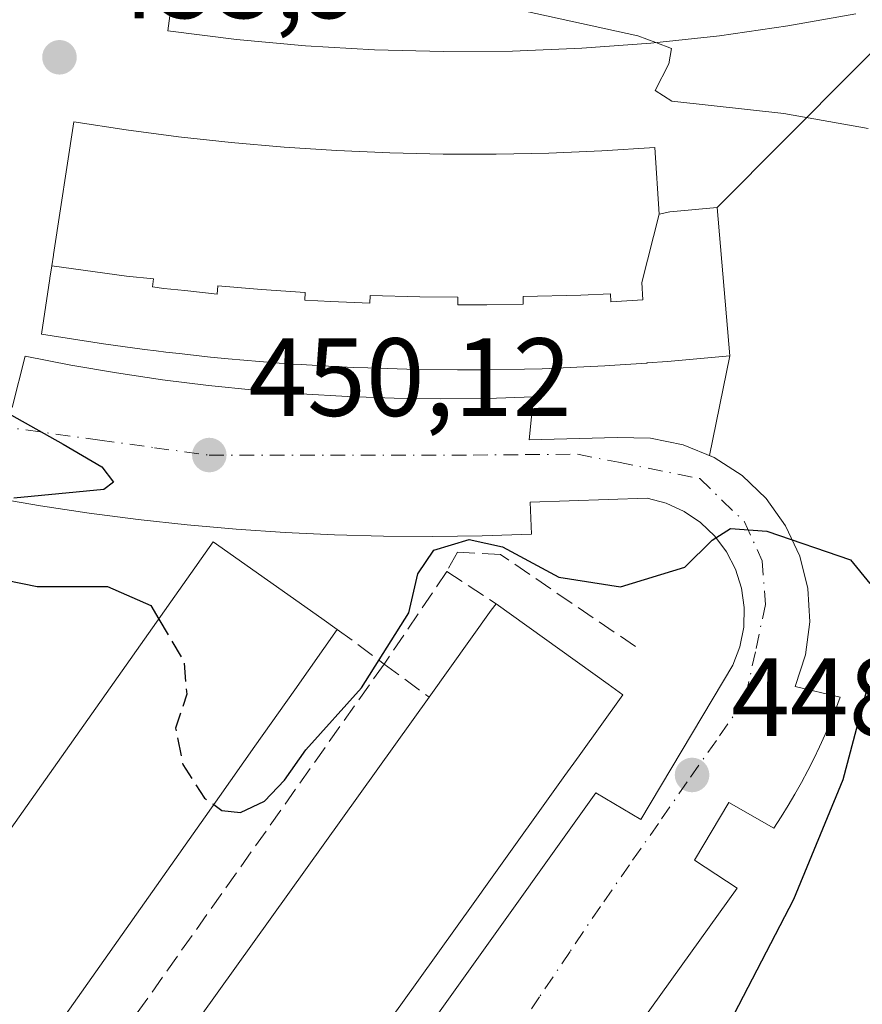
# Model space of a CAD drawing. Units: metres. Extents: x 610785 to 614232, y 4733948 to 4736317.
# Drawn here: x 612204 to 612280, y 4734253 to 4734341 of the extents above; entities that cross this region are included whole.
import ezdxf

# ---------------------------------------------------------------- set-up
doc = ezdxf.new("R2010")
doc.units = ezdxf.units.M
doc.header["$MEASUREMENT"] = 0
doc.linetypes.add('DGN Style 3', pattern=[2.307223458686699, 1.648016756204785, -0.6592067024819142])
doc.linetypes.add('DGN Style 4', pattern=[2.6384748266838614, 1.318413404963828, -0.6592067024819142, 0.001648016756204785, -0.6592067024819142])
for name, color, linetype, lineweight in [('Carretera de calzada doble eje', 1, 'DGN Style 4', 0), ('Curva de nivel maestra', 30, 'Continuous', 30), ('Curva de nivel maestra oculto', 30, 'DGN Style 3', 30), ('Curva de nivel normal', 30, 'Continuous', 0), ('Edificación Cxs', 1, 'Continuous', 13), ('Elemento construido', 1, 'Continuous', 0), ('Muro lineal', 1, 'DGN Style 3', 13), ('Núcleo urbano CxS', 7, 'Continuous', 0), ('Obra de contención lineal', 1, 'DGN Style 3', 13), ('Parque-jardín CxS', 135, 'Continuous', 0), ('Punto de cota en terreno', 7, 'Continuous', 0), ('Rótulo de punto de cota en terreno', 7, 'Continuous', 0), ('Vegetación y arbolados urbanos CxS', 151, 'Continuous', 0), ('Vía urbana Cxs', 4, 'Continuous', 0), ('Vía urbana eje', 4, 'DGN Style 4', 0)]:
    doc.layers.add(name, color=color, linetype=linetype, lineweight=lineweight)
doc.styles.add('Style-Arial', font='txt')

# ---------------------------------------------------------------- blocks, each defined once
blk = doc.blocks.new('*U21')
at = {"layer": 'Parque-jardín CxS', "color": 135, "linetype": 'Continuous', "lineweight": 0}
blk.add_polyline3d([(612245.2100999998, 4734229.860099999, 447.2752000000037), (612269.1001000004, 4734263.120100001, 448.2139000000025), (612265.2301000003, 4734265.640100001, 447.9478999999993), (612268.3300999999, 4734270.860099999, 448.1147999999957), (612272.3901000004, 4734268.540100001, 448.3239000000031), (612273.0500999996, 4734269.550100001, 448.4069000000018), (612273.6901000004, 4734270.5801, 448.4821999999986), (612274.3000999996, 4734271.620100001, 448.5356999999931), (612274.8901000004, 4734272.670100001, 448.5779000000039), (612275.4600999998, 4734273.7301, 448.6456999999937), (612276.0100999996, 4734274.8101, 448.6993999999977), (612276.5301000001, 4734275.890100001, 448.7387000000017), (612277.0301000001, 4734276.9901, 448.7648999999947), (612277.5100999996, 4734278.100099999, 448.8387999999978), (612277.9600999998, 4734279.220100001, 449.0014999999985), (612278.3901000004, 4734280.350099999, 449.1373000000021), (612274.3300999999, 4734281.3201, 448.8273000000045), (612275.2600999996, 4734284.1801, 449.0736000000034), (612275.6401000004, 4734287.1601, 449.2612999999984), (612275.4600999998, 4734290.170100001, 449.3423000000039), (612274.7301000003, 4734293.090100001, 449.3983000000007), (612273.4600999998, 4734295.8201, 449.4658000000054), (612271.7100999998, 4734298.270099999, 449.5712000000058), (612269.5401, 4734300.350099999, 449.6775999999954), (612267.0100999996, 4734301.9901, 449.7611999999936), (612266.5784999998, 4734302.164899999, 449.7722000000067), (612268.4401000004, 4734311.1601, 452.2986999999994), (612267.2801000001, 4734324.520099999, 455.1128000000026), (612285.9200999998, 4734343.280099999, 458.3193000000028)], dxfattribs=at)
blk = doc.blocks.new('5PATER')
at = {"layer": 'Vegetación y arbolados urbanos CxS', "linetype": 'Continuous', "lineweight": 0}
h = blk.add_hatch(color=51, dxfattribs=at)
edge = h.paths.add_edge_path()
edge.add_ellipse((0, 0), major_axis=(-0.1095731443231308, -0.1110710700762829), ratio=0.9994222409660322, start_angle=0, end_angle=360)
blk = doc.blocks.new('*U41')
at = {"layer": 'Vía urbana Cxs', "color": 4, "linetype": 'Continuous', "lineweight": 0}
for points in [[(612203.6801000005, 4734306.4801, 449.4409000000014), (612204.8400999998, 4734311.120100001, 450.5969999999944), (612208.9600999998, 4734310.3201, 451.3420999999944), (612213.0900999998, 4734309.610099999, 451.4269999999961), (612217.2401000002, 4734308.9901, 451.3234999999986), (612221.4001000002, 4734308.470100001, 451.2418000000035), (612225.5800999999, 4734308.040100001, 451.007500000007), (612229.7600999996, 4734307.710100001, 450.9005000000034), (612233.9401000004, 4734307.470100001, 450.9467000000004), (612238.1401000004, 4734307.3201, 451.0466000000015), (612242.3300999999, 4734307.270099999, 451.0826999999991), (612246.5201000003, 4734307.3101, 451.3295999999973), (612250.7100999998, 4734307.440099999, 451.360799999995), (612250.3300999999, 4734303.5701, 450.1551999999938), (612258.2600999996, 4734303.770099999, 450.1339000000008), (612261.2701000003, 4734303.7301, 450.0531999999948), (612264.2200999996, 4734303.120100001, 449.898199999996), (612267.0100999996, 4734301.9901, 449.7611999999936), (612269.5401, 4734300.350099999, 449.6775999999954), (612271.7100999998, 4734298.270099999, 449.5712000000058), (612273.4600999998, 4734295.8201, 449.4658000000054), (612274.7301000003, 4734293.090100001, 449.3983000000007), (612275.4600999998, 4734290.170100001, 449.3423000000039), (612275.6401000004, 4734287.1601, 449.2612999999984), (612275.2600999996, 4734284.1801, 449.0736000000034), (612274.3300999999, 4734281.3201, 448.8273000000045), (612278.3901000004, 4734280.350099999, 449.1373000000021), (612277.9600999998, 4734279.220100001, 449.0014999999985), (612277.5100999996, 4734278.100099999, 448.8387999999978), (612277.0301000001, 4734276.9901, 448.7648999999947), (612276.5301000001, 4734275.890100001, 448.7387000000017), (612276.0100999996, 4734274.8101, 448.6993999999977), (612275.4600999998, 4734273.7301, 448.6456999999937), (612274.8901000004, 4734272.670100001, 448.5779000000039), (612274.3000999996, 4734271.620100001, 448.5356999999931), (612273.6901000004, 4734270.5801, 448.4821999999986), (612273.0500999996, 4734269.550100001, 448.4069000000018), (612272.3901000004, 4734268.540100001, 448.3239000000031), (612268.3300999999, 4734270.860099999, 448.1147999999957), (612265.2301000003, 4734265.640100001, 447.9478999999993), (612269.1001000004, 4734263.120100001, 448.2139000000025), (612245.2100999998, 4734229.860099999, 447.2752000000037)], [(612232.9101, 4734238.9301, 448.5608000000066), (612256.3501000004, 4734271.7301, 449.4131000000052), (612260.3901000004, 4734269.3201, 447.9239999999991), (612268.7100999998, 4734283.2501, 448.8617999999988), (612269.3400999998, 4734284.9101, 449.0547999999981), (612269.6801000005, 4734286.6601, 449.2369000000036), (612269.7301000003, 4734288.440099999, 449.3858000000037), (612269.4801000003, 4734290.190099999, 449.5252999999939), (612268.9401000004, 4734291.890100001, 449.7014000000054), (612268.1201, 4734293.470100001, 449.7897999999987), (612267.0601000005, 4734294.890100001, 449.7851999999984), (612265.7801000001, 4734296.120100001, 449.7635000000009), (612264.3101000005, 4734297.120100001, 449.726800000004), (612262.6901000004, 4734297.860099999, 449.747199999998), (612260.9700999996, 4734298.3201, 449.7899999999936), (612250.4200999998, 4734297.960100001, 449.8429000000033), (612250.5201000003, 4734295.0601, 450.402700000006), (612246.0800999999, 4734294.9101, 450.145399999994), (612241.6401000004, 4734294.850099999, 451.1459000000032), (612237.1901000004, 4734294.880100001, 451.3133999999991), (612232.7500999998, 4734295.0001, 451.7376999999979), (612228.3101000005, 4734295.210100001, 452.2538000000059), (612223.8800999997, 4734295.520099999, 452.3493000000017), (612219.4501, 4734295.9101, 450.8834999999963), (612215.0301000001, 4734296.390100001, 449.7646999999997), (612210.6300999997, 4734296.960100001, 449.5292999999947), (612206.2301000003, 4734297.620100001, 449.4222000000009), (612201.8501000004, 4734298.370100001, 449.4116999999969)]]:
    blk.add_polyline3d(points, dxfattribs=at)

msp = doc.modelspace()

# ---------------------------------------------------------------- linework, layer by layer
at = {"layer": 'Carretera de calzada doble eje', "color": 1, "linetype": 'DGN Style 4', "lineweight": 0, "extrusion": (0.03099952751345865, 0.006907178235716376, 0.9994955328478273), "elevation": 52140.35241346499, "flags": 128}
msp.add_lwpolyline([(4488099.754926506, -1626467.203237603), (4488075.094420657, -1626474.611806497), (4488020.685749696, -1626490.558603593), (4487917.304057617, -1626521.643264078), (4487854.038153049, -1626537.523387933), (4487808.047884519, -1626551.621488026)], dxfattribs=at)
at = {"layer": 'Curva de nivel maestra', "color": 30, "linetype": 'Continuous', "lineweight": 30, "elevation": 450, "flags": 128}
for points in [[(612198.1600000003, 4734308.840100001), (612208.2800000003, 4734303.170100001), (612211.7599999999, 4734301.130100001), (612212.8099999996, 4734299.7501), (612211.9500000002, 4734299.100099999), (612203.8099999996, 4734298.3201)], [(612221.8531999999, 4734270.6634), (612222.5800000001, 4734270.130100001), (612224.2800000003, 4734269.950099999), (612226.4400000004, 4734270.9801), (612228.2400000002, 4734272.870100001), (612230.1600000003, 4734275.610099999), (612235.1900000004, 4734281.200099999), (612239.4699999997, 4734287.960100001), (612240.2699999996, 4734291.4801), (612241.7199999997, 4734293.630100001), (612244.9000000004, 4734294.5701), (612247.9199999999, 4734293.9301), (612253.0099999999, 4734291.170100001), (612258.5599999996, 4734290.300100001), (612264.3799999999, 4734292.090100001), (612266.8200000003, 4734294.5101), (612268.4800000006, 4734295.5801), (612271.7699999996, 4734295.3201), (612279.3099999996, 4734292.7401), (612281.0700000003, 4734290.610099999)], [(612201.6200000001, 4734291.220100001), (612205.9199999999, 4734290.340100001), (612212.2699999996, 4734290.350099999), (612216.1699999999, 4734288.630100001), (612216.9029000001, 4734287.4044)], [(612280.9199999999, 4734281.540100001), (612278.6200000001, 4734272.9101), (612274.1600000003, 4734262.100099999), (612266.3200000003, 4734246.9901), (612262.8200000003, 4734237.960100001), (612262.4000000004, 4734227.090100001), (612263.2199999997, 4734214.6801), (612262.9699999997, 4734211.5601), (612261.0199999996, 4734205.940099999), (612254.4199999999, 4734194.5101), (612244.25, 4734179.5101), (612232.1600000003, 4734161.5101), (612226.7599999999, 4734155.040100001), (612224.1399999997, 4734153.170100001), (612214.4900000002, 4734148.840100001), (612208.7599999999, 4734145.170100001), (612207.2699999996, 4734142.840100001), (612210.3399999999, 4734139.710100001), (612219.4900000002, 4734133.520099999), (612223.29, 4734132.190099999), (612230.9600000001, 4734138.380100001), (612257.4199999999, 4734163.460100001), (612273.6500000004, 4734180.8301), (612284.2199999997, 4734195.5101)]]:
    msp.add_lwpolyline(points, dxfattribs=at)
at = {"layer": 'Curva de nivel maestra oculto', "color": 30, "linetype": 'DGN Style 3', "lineweight": 30, "elevation": 450, "flags": 128}
msp.add_lwpolyline([(612216.9029000001, 4734287.4044), (612219.1600000003, 4734283.630100001), (612219.4199999999, 4734280.630100001), (612218.4199999999, 4734277.5701), (612219.0700000003, 4734274.280099999), (612221.04, 4734271.2601), (612221.8531999999, 4734270.6634)], dxfattribs=at)
at = {"layer": 'Curva de nivel normal', "color": 30, "linetype": 'Continuous', "lineweight": 0, "elevation": 455, "flags": 128}
for points in [[(612261.7419999996, 4734339.4089), (612260.1299999999, 4734340.0101), (612249.9600000001, 4734342.2401), (612241.5899999999, 4734343.3301), (612235.8700000001, 4734344.710100001), (612232.1799999997, 4734346.1501), (612226.4500000002, 4734346.090100001), (612220.1799999997, 4734343.9801), (612218.8899999997, 4734344.130100001), (612218.2796999998, 4734344.825800001)], [(612280.9199999999, 4734331.670100001), (612273.29, 4734333.0001), (612263.1900000004, 4734334.120100001), (612261.7000000002, 4734335.0801), (612262.9299999997, 4734337.4801), (612263.1600000003, 4734338.880100001), (612261.7419999996, 4734339.4089)]]:
    msp.add_lwpolyline(points, dxfattribs=at)
at = {"layer": 'Edificación Cxs', "color": 1, "linetype": 'Continuous', "lineweight": 13, "flags": 128}
for points, elevation in [([(612279.8101000005, 4734341.9901), (612273.6700999998, 4734340.9101), (612267.4901000002, 4734340.030099999), (612261.2901, 4734339.360099999), (612255.0701000001, 4734338.9001), (612248.8300999999, 4734338.640100001), (612242.5900999998, 4734338.590100001), (612236.3501000004, 4734338.7501), (612230.1300999997, 4734339.120100001), (612223.9101, 4734339.690099999), (612217.7200999996, 4734340.470100001), (612218.1572000004, 4734343.8715)], 463.3399999999967), ([(612190.4101, 4734209.370100001), (612241.2901, 4734280.360099999), (612246.9025999998, 4734288.193399999), (612247.3300999999, 4734288.790100001), (612257.4616, 4734281.5255), (612258.7801000001, 4734280.5801), (612254.8333999999, 4734275.0737), (612253.5516999997, 4734273.285599999), (612246.6913999999, 4734263.7141), (612245.4112999998, 4734261.928200001), (612245.4091999996, 4734261.9253), (612238.7374, 4734252.616900001)], 454.4747999999965)]:
    msp.add_lwpolyline(points, dxfattribs=dict(at, elevation=elevation))
for points, elevation in [([(612262.0502000004, 4734323.940400001), (612260.4979999998, 4734317.768999999), (612260.5889999997, 4734316.197000001), (612257.6930000001, 4734316.035), (612257.6600000003, 4734316.742000001), (612254.9979999998, 4734316.619999999), (612249.7759999996, 4734316.491000001), (612249.7869999995, 4734315.796), (612246.5109999999, 4734315.743000001), (612243.8870000001, 4734315.742000001), (612243.892, 4734316.427999999), (612240.4460000005, 4734316.464000001), (612235.9770000001, 4734316.588), (612235.9529999997, 4734315.909), (612232.4289999995, 4734316.061000001), (612230.073, 4734316.177999999), (612230.1150000002, 4734316.869000001), (612226.1670000004, 4734317.120999999), (612222.2259999998, 4734317.452), (612222.159, 4734316.707000001), (612219.2529999996, 4734317.039000001), (612217.369, 4734317.234999999), (612216.3449999997, 4734317.359999999), (612216.4249999998, 4734318.083000001), (612213.9869999997, 4734318.327), (612207.2485999997, 4734319.281300001), (612207.3951000003, 4734320.2445), (612207.3964999998, 4734320.252900001), (612207.4013, 4734320.2841), (612209.2200999996, 4734332.2601), (612213.9501, 4734331.540100001), (612218.6901000004, 4734330.9101), (612223.4401000004, 4734330.390100001), (612228.2100999998, 4734329.970100001), (612232.9801000003, 4734329.6601), (612237.7600999996, 4734329.450099999), (612242.5500999996, 4734329.340100001), (612247.3300999999, 4734329.3301), (612252.1101000002, 4734329.4301), (612256.8901000004, 4734329.630100001), (612261.6700999998, 4734329.940099999)], 461.694000000003), ([(612207.2485999997, 4734319.281300001), (612213.9869999997, 4734318.327), (612216.4249999998, 4734318.083000001), (612216.3449999997, 4734317.359999999), (612217.369, 4734317.234999999), (612219.2529999996, 4734317.039000001), (612222.159, 4734316.707000001), (612222.2259999998, 4734317.452), (612226.1670000004, 4734317.120999999), (612230.1150000002, 4734316.869000001), (612230.073, 4734316.177999999), (612232.4289999995, 4734316.061000001), (612235.9529999997, 4734315.909), (612235.9770000001, 4734316.588), (612240.4460000005, 4734316.464000001), (612243.892, 4734316.427999999), (612243.8870000001, 4734315.742000001), (612246.5109999999, 4734315.743000001), (612249.7869999995, 4734315.796), (612249.7759999996, 4734316.491000001), (612254.9979999998, 4734316.619999999), (612257.6600000003, 4734316.742000001), (612257.6930000001, 4734316.035), (612260.5889999997, 4734316.197000001), (612260.4979999998, 4734317.768999999), (612262.0502000004, 4734323.940400001), (612263.0201000003, 4734324.130100001), (612267.2801000001, 4734324.520099999), (612268.4401000004, 4734311.1601), (612262.8000999996, 4734310.630100001), (612260.9669000005, 4734310.503699999), (612260.9411000004, 4734310.501900001), (612258.0575000001, 4734310.303300001), (612257.1401000004, 4734310.2401), (612251.4801000003, 4734309.9901), (612249.8973000003, 4734309.9593), (612246.6105000004, 4734309.895500001), (612245.8101000005, 4734309.880100001), (612243.8419000005, 4734309.8939), (612240.1401000004, 4734309.920100001), (612235.7531000003, 4734310.0595), (612234.4801000003, 4734310.100099999), (612232.7121000001, 4734310.196900001), (612232.7083000002, 4734310.197100001), (612229.7613000004, 4734310.3585), (612228.8201000001, 4734310.4101), (612223.1700999998, 4734310.870100001), (612221.5780999997, 4734311.042300001), (612218.7467, 4734311.3485), (612217.5301000001, 4734311.4801), (612216.6498999996, 4734311.595899999), (612215.6129000002, 4734311.7325), (612211.9101, 4734312.220100001), (612206.3101000005, 4734313.100099999), (612207.0755000003, 4734318.139699999), (612207.0789000001, 4734318.162900001)], 461.694000000003), ([(612182.8400999998, 4734215.390100001), (612181.9200999998, 4734214.0801), (612180.2971000001, 4734215.2249), (612170.7200999996, 4734221.9801), (612221.8201000001, 4734294.370100001), (612231.6097999997, 4734287.458699999), (612233.0100999996, 4734286.470100001), (612229.1733999997, 4734281.034299999), (612225.5690000001, 4734275.9276), (612222.3682000004, 4734271.3928)], 455.1490000000048)]:
    msp.add_lwpolyline(points, close=True, dxfattribs=dict(at, elevation=elevation))
at = {"layer": 'Edificación Cxs', "color": 1, "linetype": 'Continuous', "lineweight": 13, "extrusion": (-0.8128739273954293, 0.5824396647203657, 0.0001229681198732731), "elevation": 2259757.739517536, "flags": 128}
msp.add_lwpolyline([(-4204966.713231325, 176.5966407376202), (-4204976.349659352, 175.216540727191), (-4204977.083694188, 174.9063407248386)], dxfattribs=at)
at = {"layer": 'Edificación Cxs', "color": 1, "linetype": 'Continuous', "lineweight": 13, "extrusion": (-0.816990326353833, 0.5766513735126023, 8.38370986343335e-06), "elevation": 2229844.35265332, "flags": 128}
msp.add_lwpolyline([(-4220911.254591792, 434.6950319219582), (-4220904.601157449, 436.4546319220249), (-4220898.35055074, 436.1731319222378), (-4220892.799917291, 435.8923319220534), (-4220824.252319982, 431.70783192185)], dxfattribs=at)
at = {"layer": 'Edificación Cxs', "color": 1, "linetype": 'Continuous', "lineweight": 13, "extrusion": (-0.0328918482052085, -0.04589214434044692, 0.9984047462875372), "elevation": -236950.2754153943, "flags": 128}
msp.add_lwpolyline([(-2260317.776464974, 4197896.35134316), (-2260317.776464974, 4197983.831347643)], dxfattribs=at)
at = {"layer": 'Edificación Cxs', "color": 1, "linetype": 'Continuous', "lineweight": 13}
for points in [[(612279.8101000005, 4734341.9901, 462.0840000000026), (612273.6700999998, 4734340.9101, 462.9520000000048), (612267.4901000002, 4734340.030099999, 463.3399999999965), (612261.2901, 4734339.360099999, 462.1005000000005), (612255.0701000001, 4734338.9001, 461.8013999999966), (612248.8300999999, 4734338.640100001, 461.1855000000069), (612242.5900999998, 4734338.590100001, 460.2379999999976), (612236.3501000004, 4734338.7501, 460.8263000000007), (612230.1300999997, 4734339.120100001, 460.9909999999945), (612223.9101, 4734339.690099999, 460.8654999999999), (612217.7200999996, 4734340.470100001, 458.797000000006), (612218.1572000004, 4734343.8715, 461.2917000000016)], [(612242.5500999996, 4734329.340100001, 460.6845999999932), (612247.3300999999, 4734329.3301, 460.6098000000056), (612252.1101000002, 4734329.4301, 461.0190000000002), (612256.8901000004, 4734329.630100001, 460.7626000000019), (612261.6700999998, 4734329.940099999, 458.6352000000043), (612262.0500999996, 4734323.940099999, 460.2482000000019), (612263.0201000003, 4734324.130100001, 459.3249999999971), (612267.2801000001, 4734324.520099999, 455.1128000000026), (612268.4401000004, 4734311.1601, 452.2986999999994), (612262.8000999996, 4734310.630100001, 453.2348999999958), (612260.9669000005, 4734310.503699999, 453.4078000000009), (612260.9411000004, 4734310.501900001, 453.4100000000035), (612258.0575000001, 4734310.303300001, 453.6416999999929), (612257.1401000004, 4734310.2401, 453.6839000000036), (612251.4801000003, 4734309.9901, 453.8102999999974), (612249.8973000003, 4734309.9593, 453.8647000000056), (612246.6105000004, 4734309.895500001, 453.9085000000051), (612245.8101000005, 4734309.880100001, 453.8755999999995), (612243.8419000005, 4734309.8939, 453.8494000000064), (612240.1401000004, 4734309.920100001, 453.8065000000061), (612235.7531000003, 4734310.0595, 453.7618999999977), (612234.4801000003, 4734310.100099999, 453.696100000001), (612232.7121000001, 4734310.196900001, 453.6425000000018), (612232.7083000002, 4734310.197100001, 453.6423000000068), (612229.7613000004, 4734310.3585, 453.5320000000065), (612228.8201000001, 4734310.4101, 453.4952999999951), (612223.1700999998, 4734310.870100001, 453.5519999999961), (612221.5780999997, 4734311.042300001, 453.5451999999932), (612218.7467, 4734311.3485, 453.4285999999993), (612217.5301000001, 4734311.4801, 453.368100000007), (612216.6498999996, 4734311.595899999, 453.3620999999985), (612215.6129000002, 4734311.7325, 453.3540000000066), (612211.9101, 4734312.220100001, 453.2301000000007), (612206.3101000005, 4734313.100099999, 452.1569000000018), (612207.0755000003, 4734318.139699999, 456.5685999999987), (612207.0789000001, 4734318.162900001, 456.5840999999928), (612207.2489, 4734319.281300001, 457.3457000000053), (612207.3951000003, 4734320.2445, 458.0114000000031), (612207.3964999998, 4734320.252900001, 458.0173999999971), (612207.4013, 4734320.2841, 458.0391999999993), (612209.2200999996, 4734332.2601, 456.6018999999943), (612213.9501, 4734331.540100001, 459.2556000000041), (612218.6901000004, 4734330.9101, 459.3350000000065), (612223.4401000004, 4734330.390100001, 459.2446999999956), (612228.2100999998, 4734329.970100001, 460.0350999999937), (612232.9801000003, 4734329.6601, 460.0445999999939), (612237.7600999996, 4734329.450099999, 460.2379999999976), (612242.5500999996, 4734329.340100001, 460.6845999999932)], [(612182.8400999998, 4734215.390100001, 450.4021999999969), (612181.9200999998, 4734214.0801, 448.8044999999984), (612180.2971000001, 4734215.2249, 449.577099999995), (612170.7200999996, 4734221.9801, 449.1199999999953), (612221.8201000001, 4734294.370100001, 453.409799999994), (612231.6097999997, 4734287.458699999, 454.689400000003), (612233.0100999996, 4734286.470100001, 453.3894)], [(612247.3300999999, 4734288.790100001, 452.7844999999944), (612257.4616, 4734281.5255, 452.4486999999936), (612258.7801000001, 4734280.5801, 451.4665999999997), (612254.8333999999, 4734275.0737, 453.1472000000067), (612253.5516999997, 4734273.285599999, 453.2234000000026), (612246.6913999999, 4734263.7141, 452.4198000000034), (612245.4112999998, 4734261.928200001, 452.5359999999928), (612245.4091999996, 4734261.9253, 452.5368000000017), (612238.7374, 4734252.616900001, 453.1661000000022), (612237.4554000003, 4734250.828199999, 453.0745000000024), (612230.7867000002, 4734241.5242, 452.3408000000054), (612229.5044, 4734239.735200001, 452.5414000000019), (612222.6454999996, 4734230.1658, 452.3062000000064), (612221.3653999995, 4734228.379799999, 451.9811000000045), (612221.3635, 4734228.3771, 451.9809999999998), (612214.6911000004, 4734219.0678, 451.9040999999997), (612213.4089000003, 4734217.278899999, 452.077099999995), (612206.7396, 4734207.974099999, 451.6875), (612205.4579999996, 4734206.186100001, 451.6802000000025)]]:
    msp.add_polyline3d(points, dxfattribs=at)
at = {"layer": 'Elemento construido', "color": 1, "linetype": 'Continuous', "lineweight": 0}
for points in [[(612245.2100999998, 4734229.860099999, 447.2752000000037), (612269.1001000004, 4734263.120100001, 448.2139000000025), (612265.2301000003, 4734265.640100001, 447.9478999999993), (612268.3300999999, 4734270.860099999, 448.1147999999957), (612272.3901000004, 4734268.540100001, 448.3239000000031), (612273.0500999996, 4734269.550100001, 448.4069000000018), (612273.6901000004, 4734270.5801, 448.4821999999986), (612274.3000999996, 4734271.620100001, 448.5356999999931), (612274.8901000004, 4734272.670100001, 448.5779000000039), (612275.4600999998, 4734273.7301, 448.6456999999937), (612276.0100999996, 4734274.8101, 448.6993999999977), (612276.5301000001, 4734275.890100001, 448.7387000000017), (612277.0301000001, 4734276.9901, 448.7648999999947), (612277.5100999996, 4734278.100099999, 448.8387999999978), (612277.9600999998, 4734279.220100001, 449.0014999999985), (612278.3901000004, 4734280.350099999, 449.1373000000021), (612274.3300999999, 4734281.3201, 448.8273000000045), (612275.2600999996, 4734284.1801, 449.0736000000034), (612275.6401000004, 4734287.1601, 449.2612999999984), (612275.4600999998, 4734290.170100001, 449.3423000000039), (612274.7301000003, 4734293.090100001, 449.3983000000007), (612273.4600999998, 4734295.8201, 449.4658000000054), (612271.7100999998, 4734298.270099999, 449.5712000000058), (612269.5401, 4734300.350099999, 449.6775999999954), (612267.0100999996, 4734301.9901, 449.7611999999936), (612264.2200999996, 4734303.120100001, 449.898199999996), (612261.2701000003, 4734303.7301, 450.0531999999948), (612258.2600999996, 4734303.770099999, 450.1339000000008), (612250.3300999999, 4734303.5701, 450.1551999999938), (612250.7100999998, 4734307.440099999, 451.360799999995), (612246.5201000003, 4734307.3101, 451.3295999999973), (612242.3300999999, 4734307.270099999, 451.0826999999991), (612238.1401000004, 4734307.3201, 451.0466000000015), (612233.9401000004, 4734307.470100001, 450.9467000000004), (612229.7600999996, 4734307.710100001, 450.9005000000034), (612225.5800999999, 4734308.040100001, 451.007500000007), (612221.4001000002, 4734308.470100001, 451.2418000000035), (612217.2401000002, 4734308.9901, 451.3234999999986), (612213.0900999998, 4734309.610099999, 451.4269999999961), (612208.9600999998, 4734310.3201, 451.3420999999944), (612204.8400999998, 4734311.120100001, 450.5969999999944), (612203.6801000005, 4734306.4801, 449.4409000000014)], [(612232.9101, 4734238.9301, 448.5608000000066), (612256.3501000004, 4734271.7301, 449.4131000000052), (612260.3901000004, 4734269.3201, 447.9239999999991), (612268.7100999998, 4734283.2501, 448.8617999999988), (612269.3400999998, 4734284.9101, 449.0547999999981), (612269.6801000005, 4734286.6601, 449.2369000000036), (612269.7301000003, 4734288.440099999, 449.3858000000037), (612269.4801000003, 4734290.190099999, 449.5252999999939), (612268.9401000004, 4734291.890100001, 449.7014000000054), (612268.1201, 4734293.470100001, 449.7897999999987), (612267.0601000005, 4734294.890100001, 449.7851999999984), (612265.7801000001, 4734296.120100001, 449.7635000000009), (612264.3101000005, 4734297.120100001, 449.726800000004), (612262.6901000004, 4734297.860099999, 449.747199999998), (612260.9700999996, 4734298.3201, 449.7899999999936), (612250.4200999998, 4734297.960100001, 449.8429000000033), (612250.5201000003, 4734295.0601, 450.402700000006), (612246.0800999999, 4734294.9101, 450.145399999994), (612241.6401000004, 4734294.850099999, 451.1459000000032), (612237.1901000004, 4734294.880100001, 451.3133999999991), (612232.7500999998, 4734295.0001, 451.7376999999979), (612228.3101000005, 4734295.210100001, 452.2538000000059), (612223.8800999997, 4734295.520099999, 452.3493000000017), (612219.4501, 4734295.9101, 450.8834999999963), (612215.0301000001, 4734296.390100001, 449.7646999999997), (612210.6300999997, 4734296.960100001, 449.5292999999947), (612206.2301000003, 4734297.620100001, 449.4222000000009), (612201.8501000004, 4734298.370100001, 449.4116999999969)]]:
    msp.add_polyline3d(points, dxfattribs=at)
at = {"layer": 'Muro lineal', "color": 1, "linetype": 'DGN Style 3', "lineweight": 13, "extrusion": (-0.06638092326559086, -0.09815902483554477, 0.9929543689766125), "elevation": -504905.9900312886, "flags": 128}
msp.add_lwpolyline([(-2144938.235386959, 4234698.249344294), (-2144938.23538696, 4234688.109876742)], dxfattribs=at)
at = {"layer": 'Muro lineal', "color": 1, "linetype": 'DGN Style 3', "lineweight": 13, "extrusion": (0.3670491614841059, -0.2707312965156947, 0.889932288514551), "elevation": -1056596.415270459, "flags": 128}
msp.add_lwpolyline([(4173420.554557341, 2062634.901097596), (4173420.554557341, 2062628.994841721)], dxfattribs=at)
at = {"layer": 'Muro lineal', "color": 1, "linetype": 'DGN Style 3', "lineweight": 13, "extrusion": (-0.02124195091145955, -0.03000947442631999, 0.9993238769118504), "elevation": -154628.077647851, "flags": 128}
msp.add_lwpolyline([(-2235515.644711783, 4215072.174966598), (-2235515.644711783, 4214984.932940041)], dxfattribs=at)
at = {"layer": 'Muro lineal', "color": 1, "linetype": 'DGN Style 3', "lineweight": 13, "extrusion": (-0.4829975598276796, 0.3565833836920432, 0.7997259828686576), "elevation": 1392818.116313311, "flags": 128}
msp.add_lwpolyline([(-4172395.411095731, -1854574.805356363), (-4172395.411095731, -1854568.510520968)], dxfattribs=at)
at = {"layer": 'Núcleo urbano CxS', "color": 7, "linetype": 'Continuous', "lineweight": 0}
msp.add_polyline3d([(612285.9200999998, 4734343.280099999, 455.2271999999939), (612267.2801000001, 4734324.520099999, 453.8545000000013), (612268.4401000004, 4734311.1601, 451.1398999999947), (612266.5784999998, 4734302.164899999, 449.8156000000017), (612267.0100999996, 4734301.9901, 449.8055000000023), (612269.5401, 4734300.350099999, 449.712400000004), (612271.7100999998, 4734298.270099999, 449.5945000000065), (612273.4600999998, 4734295.8201, 449.4646000000066), (612274.7301000003, 4734293.090100001, 449.3505000000005), (612275.4600999998, 4734290.170100001, 449.2299000000058), (612275.6401000004, 4734287.1601, 449.0849000000017), (612275.2600999996, 4734284.1801, 448.8859999999986), (612274.3300999999, 4734281.3201, 448.6828999999998), (612278.3901000004, 4734280.350099999, 448.8873000000021), (612277.9600999998, 4734279.220100001, 448.7988000000041), (612277.5100999996, 4734278.100099999, 448.6977000000043), (612277.0301000001, 4734276.9901, 448.6374000000069), (612276.5301000001, 4734275.890100001, 448.590200000006), (612276.0100999996, 4734274.8101, 448.5372000000062), (612275.4600999998, 4734273.7301, 448.4772999999987), (612274.8901000004, 4734272.670100001, 448.4112000000023), (612274.3000999996, 4734271.620100001, 448.3705000000046), (612273.6901000004, 4734270.5801, 448.3258999999962), (612273.0500999996, 4734269.550100001, 448.2698999999994), (612272.3901000004, 4734268.540100001, 448.2100000000065), (612268.3300999999, 4734270.860099999, 448.0650000000023), (612265.2301000003, 4734265.640100001, 447.9162999999971), (612269.1001000004, 4734263.120100001, 448.0678000000044), (612245.2100999998, 4734229.860099999, 447.1796000000032)], dxfattribs=at)
msp.add_polyline3d([(612285.9200999998, 4734343.280099999, 455.2271999999939), (612267.2801000001, 4734324.520099999, 453.8545000000013), (612268.4401000004, 4734311.1601, 451.1398999999947), (612266.5784999998, 4734302.164899999, 449.8156000000017), (612267.0100999996, 4734301.9901, 449.8055000000023), (612269.5401, 4734300.350099999, 449.712400000004), (612271.7100999998, 4734298.270099999, 449.5945000000065), (612273.4600999998, 4734295.8201, 449.4646000000066), (612274.7301000003, 4734293.090100001, 449.3505000000005), (612275.4600999998, 4734290.170100001, 449.2299000000058), (612275.6401000004, 4734287.1601, 449.0849000000017), (612275.2600999996, 4734284.1801, 448.8859999999986), (612274.3300999999, 4734281.3201, 448.6828999999998), (612278.3901000004, 4734280.350099999, 448.8873000000021), (612277.9600999998, 4734279.220100001, 448.7988000000041), (612277.5100999996, 4734278.100099999, 448.6977000000043), (612277.0301000001, 4734276.9901, 448.6374000000069), (612276.5301000001, 4734275.890100001, 448.590200000006), (612276.0100999996, 4734274.8101, 448.5372000000062), (612275.4600999998, 4734273.7301, 448.4772999999987), (612274.8901000004, 4734272.670100001, 448.4112000000023), (612274.3000999996, 4734271.620100001, 448.3705000000046), (612273.6901000004, 4734270.5801, 448.3258999999962), (612273.0500999996, 4734269.550100001, 448.2698999999994), (612272.3901000004, 4734268.540100001, 448.2100000000065), (612268.3300999999, 4734270.860099999, 448.0650000000023), (612265.2301000003, 4734265.640100001, 447.9162999999971), (612269.1001000004, 4734263.120100001, 448.0678000000044), (612245.2100999998, 4734229.860099999, 447.1796000000032)], dxfattribs=at)
at = {"layer": 'Obra de contención lineal', "color": 1, "linetype": 'DGN Style 3', "lineweight": 13}
msp.add_polyline3d([(612259.9101, 4734284.920100001, 450.8301999999967), (612247.7200999996, 4734293.2401, 449.8657999999996), (612243.8501000004, 4734293.440099999, 451.2059000000008), (612242.8800999997, 4734291.690099999, 451.897100000002), (612247.3300999999, 4734288.790100001, 452.7844999999944)], dxfattribs=at)
at = {"layer": 'Parque-jardín CxS', "color": 135, "linetype": 'Continuous', "lineweight": 0, "extrusion": (-0.08483800422088289, -0.0853841716317776, 0.9927295987702657), "elevation": -455728.1075308445, "flags": 128}
msp.add_lwpolyline([(-2902589.382312302, 3762444.266792937), (-2902589.382312302, 3762470.906403337)], dxfattribs=at)
at = {"layer": 'Parque-jardín CxS', "color": 135, "linetype": 'Continuous', "lineweight": 0, "extrusion": (0.01776499748417079, -0.2046037640827096, 0.9786836590990852), "elevation": -957338.2790505042, "flags": 128}
msp.add_lwpolyline([(1019495.706222153, 4564286.02657888), (1019495.706222153, 4564299.728927539)], dxfattribs=at)
at = {"layer": 'Parque-jardín CxS', "color": 135, "linetype": 'Continuous', "lineweight": 0, "extrusion": (-0.05374463172961044, -0.2596925823223918, 0.9641946262280122), "elevation": -1261935.528540936, "flags": 128}
msp.add_lwpolyline([(-359893.7022982796, 4589823.830919015), (-359893.7022982796, 4589833.357848209)], dxfattribs=at)
at = {"layer": 'Parque-jardín CxS', "color": 135, "linetype": 'Continuous', "lineweight": 0}
msp.add_polyline3d([(612245.2100999998, 4734229.860099999, 447.2752000000037), (612269.1001000004, 4734263.120100001, 448.2139000000025), (612265.2301000003, 4734265.640100001, 447.9478999999993), (612268.3300999999, 4734270.860099999, 448.1147999999957), (612272.3901000004, 4734268.540100001, 448.3239000000031), (612273.0500999996, 4734269.550100001, 448.4069000000018), (612273.6901000004, 4734270.5801, 448.4821999999986), (612274.3000999996, 4734271.620100001, 448.5356999999931), (612274.8901000004, 4734272.670100001, 448.5779000000039), (612275.4600999998, 4734273.7301, 448.6456999999937), (612276.0100999996, 4734274.8101, 448.6993999999977), (612276.5301000001, 4734275.890100001, 448.7387000000017), (612277.0301000001, 4734276.9901, 448.7648999999947), (612277.5100999996, 4734278.100099999, 448.8387999999978), (612277.9600999998, 4734279.220100001, 449.0014999999985), (612278.3901000004, 4734280.350099999, 449.1373000000021), (612274.3300999999, 4734281.3201, 448.8273000000045), (612275.2600999996, 4734284.1801, 449.0736000000034), (612275.6401000004, 4734287.1601, 449.2612999999984), (612275.4600999998, 4734290.170100001, 449.3423000000039), (612274.7301000003, 4734293.090100001, 449.3983000000007), (612273.4600999998, 4734295.8201, 449.4658000000054), (612271.7100999998, 4734298.270099999, 449.5712000000058), (612269.5401, 4734300.350099999, 449.6775999999954), (612267.0100999996, 4734301.9901, 449.7611999999936), (612266.5784999998, 4734302.164899999, 449.7722000000067)], dxfattribs=at)
at = {"layer": 'Vegetación y arbolados urbanos CxS', "color": 151, "linetype": 'Continuous', "lineweight": 0}
for points in [[(612245.2100999998, 4734229.860099999, 447.1796000000032), (612269.1001000004, 4734263.120100001, 448.0678000000044), (612265.2301000003, 4734265.640100001, 447.9162999999971), (612268.3300999999, 4734270.860099999, 448.0650000000023), (612272.3901000004, 4734268.540100001, 448.2100000000065), (612273.0500999996, 4734269.550100001, 448.2698999999994), (612273.6901000004, 4734270.5801, 448.3258999999962), (612274.3000999996, 4734271.620100001, 448.3705000000046), (612274.8901000004, 4734272.670100001, 448.4112000000023), (612275.4600999998, 4734273.7301, 448.4772999999987), (612276.0100999996, 4734274.8101, 448.5372000000062), (612276.5301000001, 4734275.890100001, 448.590200000006), (612277.0301000001, 4734276.9901, 448.6374000000069), (612277.5100999996, 4734278.100099999, 448.6977000000043), (612277.9600999998, 4734279.220100001, 448.7988000000041), (612278.3901000004, 4734280.350099999, 448.8873000000021), (612274.3300999999, 4734281.3201, 448.6828999999998), (612275.2600999996, 4734284.1801, 448.8859999999986), (612275.6401000004, 4734287.1601, 449.0849000000017), (612275.4600999998, 4734290.170100001, 449.2299000000058), (612274.7301000003, 4734293.090100001, 449.3505000000005), (612273.4600999998, 4734295.8201, 449.4646000000066), (612271.7100999998, 4734298.270099999, 449.5945000000065), (612269.5401, 4734300.350099999, 449.712400000004), (612267.0100999996, 4734301.9901, 449.8055000000023), (612266.5784999998, 4734302.164899999, 449.8156000000017), (612268.4401000004, 4734311.1601, 451.1398999999947), (612267.2801000001, 4734324.520099999, 453.8545000000013), (612285.9200999998, 4734343.280099999, 455.2271999999939)], [(612285.9200999998, 4734343.280099999, 455.2271999999939), (612267.2801000001, 4734324.520099999, 453.8545000000013), (612268.4401000004, 4734311.1601, 451.1398999999947), (612266.5784999998, 4734302.164899999, 449.8156000000017), (612267.0100999996, 4734301.9901, 449.8055000000023), (612269.5401, 4734300.350099999, 449.712400000004), (612271.7100999998, 4734298.270099999, 449.5945000000065), (612273.4600999998, 4734295.8201, 449.4646000000066), (612274.7301000003, 4734293.090100001, 449.3505000000005), (612275.4600999998, 4734290.170100001, 449.2299000000058), (612275.6401000004, 4734287.1601, 449.0849000000017), (612275.2600999996, 4734284.1801, 448.8859999999986), (612274.3300999999, 4734281.3201, 448.6828999999998), (612278.3901000004, 4734280.350099999, 448.8873000000021), (612277.9600999998, 4734279.220100001, 448.7988000000041), (612277.5100999996, 4734278.100099999, 448.6977000000043), (612277.0301000001, 4734276.9901, 448.6374000000069), (612276.5301000001, 4734275.890100001, 448.590200000006), (612276.0100999996, 4734274.8101, 448.5372000000062), (612275.4600999998, 4734273.7301, 448.4772999999987), (612274.8901000004, 4734272.670100001, 448.4112000000023), (612274.3000999996, 4734271.620100001, 448.3705000000046), (612273.6901000004, 4734270.5801, 448.3258999999962), (612273.0500999996, 4734269.550100001, 448.2698999999994), (612272.3901000004, 4734268.540100001, 448.2100000000065), (612268.3300999999, 4734270.860099999, 448.0650000000023), (612265.2301000003, 4734265.640100001, 447.9162999999971), (612269.1001000004, 4734263.120100001, 448.0678000000044), (612245.2100999998, 4734229.860099999, 447.1796000000032)]]:
    msp.add_polyline3d(points, dxfattribs=at)
at = {"layer": 'Vía urbana Cxs', "color": 4, "linetype": 'Continuous', "lineweight": 0}
for points in [[(612203.6801000005, 4734306.4801, 449.4409000000014), (612204.8400999998, 4734311.120100001, 450.5969999999944), (612208.9600999998, 4734310.3201, 451.3420999999944), (612213.0900999998, 4734309.610099999, 451.4269999999961), (612217.2401000002, 4734308.9901, 451.3234999999986), (612221.4001000002, 4734308.470100001, 451.2418000000035), (612225.5800999999, 4734308.040100001, 451.007500000007), (612229.7600999996, 4734307.710100001, 450.9005000000034), (612233.9401000004, 4734307.470100001, 450.9467000000004), (612238.1401000004, 4734307.3201, 451.0466000000015), (612242.3300999999, 4734307.270099999, 451.0826999999991), (612246.5201000003, 4734307.3101, 451.3295999999973), (612250.7100999998, 4734307.440099999, 451.360799999995), (612250.3300999999, 4734303.5701, 450.1551999999938), (612258.2600999996, 4734303.770099999, 450.1339000000008), (612261.2701000003, 4734303.7301, 450.0531999999948), (612264.2200999996, 4734303.120100001, 449.898199999996), (612267.0100999996, 4734301.9901, 449.7611999999936), (612269.5401, 4734300.350099999, 449.6775999999954), (612271.7100999998, 4734298.270099999, 449.5712000000058), (612273.4600999998, 4734295.8201, 449.4658000000054), (612274.7301000003, 4734293.090100001, 449.3983000000007), (612275.4600999998, 4734290.170100001, 449.3423000000039), (612275.6401000004, 4734287.1601, 449.2612999999984), (612275.2600999996, 4734284.1801, 449.0736000000034), (612274.3300999999, 4734281.3201, 448.8273000000045), (612278.3901000004, 4734280.350099999, 449.1373000000021), (612277.9600999998, 4734279.220100001, 449.0014999999985), (612277.5100999996, 4734278.100099999, 448.8387999999978), (612277.0301000001, 4734276.9901, 448.7648999999947), (612276.5301000001, 4734275.890100001, 448.7387000000017), (612276.0100999996, 4734274.8101, 448.6993999999977), (612275.4600999998, 4734273.7301, 448.6456999999937), (612274.8901000004, 4734272.670100001, 448.5779000000039), (612274.3000999996, 4734271.620100001, 448.5356999999931), (612273.6901000004, 4734270.5801, 448.4821999999986), (612273.0500999996, 4734269.550100001, 448.4069000000018), (612272.3901000004, 4734268.540100001, 448.3239000000031), (612268.3300999999, 4734270.860099999, 448.1147999999957), (612265.2301000003, 4734265.640100001, 447.9478999999993), (612269.1001000004, 4734263.120100001, 448.2139000000025), (612245.2100999998, 4734229.860099999, 447.2752000000037)], [(612232.9101, 4734238.9301, 448.5608000000066), (612256.3501000004, 4734271.7301, 449.4131000000052), (612260.3901000004, 4734269.3201, 447.9239999999991), (612268.7100999998, 4734283.2501, 448.8617999999988), (612269.3400999998, 4734284.9101, 449.0547999999981), (612269.6801000005, 4734286.6601, 449.2369000000036), (612269.7301000003, 4734288.440099999, 449.3858000000037), (612269.4801000003, 4734290.190099999, 449.5252999999939), (612268.9401000004, 4734291.890100001, 449.7014000000054), (612268.1201, 4734293.470100001, 449.7897999999987), (612267.0601000005, 4734294.890100001, 449.7851999999984), (612265.7801000001, 4734296.120100001, 449.7635000000009), (612264.3101000005, 4734297.120100001, 449.726800000004), (612262.6901000004, 4734297.860099999, 449.747199999998), (612260.9700999996, 4734298.3201, 449.7899999999936), (612250.4200999998, 4734297.960100001, 449.8429000000033), (612250.5201000003, 4734295.0601, 450.402700000006), (612246.0800999999, 4734294.9101, 450.145399999994), (612241.6401000004, 4734294.850099999, 451.1459000000032), (612237.1901000004, 4734294.880100001, 451.3133999999991), (612232.7500999998, 4734295.0001, 451.7376999999979), (612228.3101000005, 4734295.210100001, 452.2538000000059), (612223.8800999997, 4734295.520099999, 452.3493000000017), (612219.4501, 4734295.9101, 450.8834999999963), (612215.0301000001, 4734296.390100001, 449.7646999999997), (612210.6300999997, 4734296.960100001, 449.5292999999947), (612206.2301000003, 4734297.620100001, 449.4222000000009), (612201.8501000004, 4734298.370100001, 449.4116999999969)]]:
    msp.add_polyline3d(points, dxfattribs=at)
at = {"layer": 'Vía urbana eje', "color": 4, "linetype": 'DGN Style 4', "lineweight": 0}
for points in [[(612196.7600999996, 4734305.590100001, 449.2636999999959), (612211.5701000001, 4734303.550100001, 449.4542999999976), (612216.5100999996, 4734302.860099999, 449.4774999999936), (612221.4600999998, 4734302.190099999, 449.5102999999945), (612245.2600999996, 4734302.190099999, 449.7626000000019), (612249.9801000003, 4734302.2401, 449.815499999997), (612254.6901000004, 4734302.270099999, 449.851999999999), (612258.3701, 4734301.550100001, 449.8426000000036), (612265.7301000003, 4734300.0701, 449.7081000000035)], [(612265.7301000003, 4734300.0701, 449.7081000000035), (612267.7301000003, 4734298.110099999, 449.5771999999997), (612269.7500999998, 4734296.1801, 449.5653000000021), (612271.3501000004, 4734292.670100001, 449.4256000000024), (612271.6401000004, 4734288.720100001, 449.1652999999933), (612270.7301000003, 4734284.460100001, 448.9309000000067), (612269.8201000001, 4734280.210100001, 448.5593999999983), (612267.2100999998, 4734276.460100001, 448.202099999995), (612264.5800999999, 4734272.720100001, 448.0277999999962), (612261.9801000003, 4734268.970100001, 447.8781000000017), (612259.3701, 4734265.2301, 447.7464000000036), (612256.7500999998, 4734261.4801, 447.6524000000064), (612254.0100999996, 4734257.4101, 447.5593999999983), (612251.2600999996, 4734253.3301, 447.4902000000002), (612248.5100999996, 4734249.2601, 447.3696999999956)]]:
    msp.add_polyline3d(points, dxfattribs=at)

# ---------------------------------------------------------------- block references
at = {"layer": 'Parque-jardín CxS', "color": 135, "linetype": 'Continuous', "lineweight": 0}
msp.add_blockref('*U21', (0, 0), dxfattribs=at)
at = {"layer": 'Punto de cota en terreno', "color": 7, "linetype": 'Continuous', "lineweight": 0, "xscale": 10, "yscale": 10, "zscale": 10}
for p in [(612207.9400000004, 4734338.08, 453.8999999999942), (612221.4600000001, 4734302.199999999, 450.1199999999953), (612265.0199999996, 4734273.34, 448.6399999999995)]:
    msp.add_blockref('5PATER', p, dxfattribs=at)
at = {"layer": 'Vía urbana Cxs', "color": 4, "linetype": 'Continuous', "lineweight": 0}
msp.add_blockref('*U41', (0, 0), dxfattribs=at)

# ---------------------------------------------------------------- texts
at = {"layer": 'Rótulo de punto de cota en terreno', "color": 7, "linetype": 'Continuous', "lineweight": 0, "style": 'Style-Arial'}
for s, p in [('453,9', (612211.4677999998, 4734341.607799999)), ('450,12', (612224.9878000002, 4734305.727800001)), ('448,64', (612268.5477999998, 4734276.867799999))]:
    msp.add_text(s, height=7.000000000000002, dxfattribs=at).set_placement(p)

doc.saveas('drawing.dxf')
